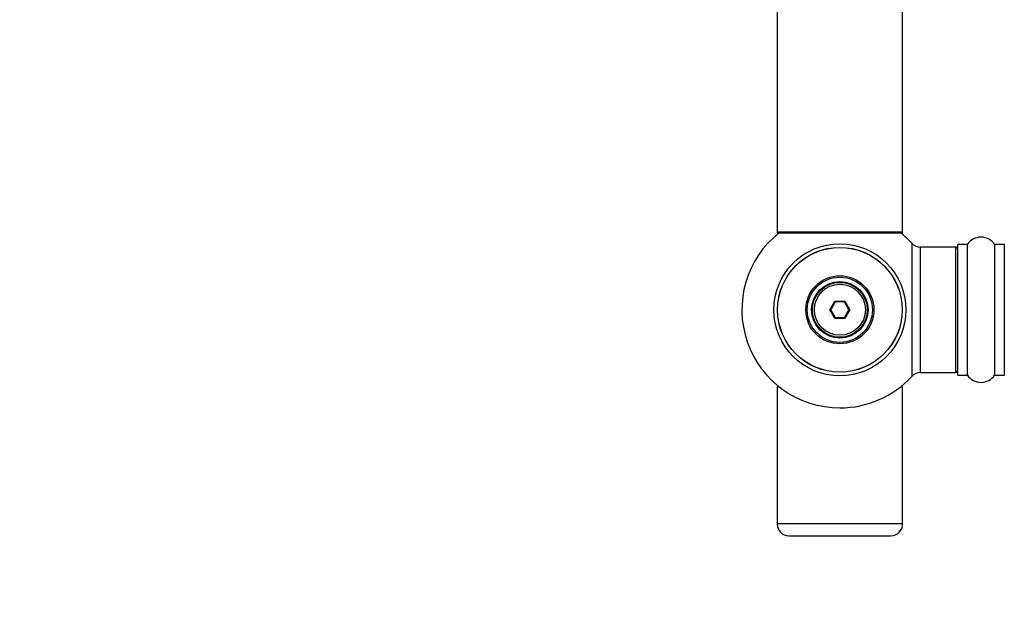
# Model space of a CAD drawing. Units: millimetres. Extents: x 0 to 1509, y 0 to 2566.
# Drawn here: x 348 to 599, y 966 to 1118 of the extents above; entities that cross this region are included whole.
import ezdxf
from ezdxf import colors
from ezdxf.entities.mleader import LeaderData, LeaderLine
from ezdxf.math import Vec2, Vec3

# ---------------------------------------------------------------- set-up
doc = ezdxf.new("R2010")
doc.units = ezdxf.units.MM
doc.layers.add('DV5_Défaut', color=7, linetype='Continuous')
doc.layers.add('Défaut', color=7, linetype='Continuous')

# ---------------------------------------------------------------- blocks, each defined once
blk = doc.blocks.new('_DOT')
at = {"color": 0}
blk.add_line((0, 0), (-1, 0), dxfattribs=at)
at = {"color": 0, "const_width": 0.333}
blk.add_lwpolyline([(-0.1665, 0, 1), (0.1665, 0, 1)], format="xyb", close=True, dxfattribs=at)
blk = doc.blocks.new('SE4')
at = {"layer": 'DV5_Défaut', "color": 7, "linetype": 'Continuous'}
for p, q in [((540.96, 1152.84), (540.96, 1063.94)), ((572.96, 1063.94), (572.96, 1152.84)), ((572.96, 1063.94), (540.96, 1063.94)), ((540.96, 1063.94), (540.96, 1063.79)), ((541.44, 1063.79), (540.96, 1063.79)), ((541.06, 1063.84), (572.86, 1063.84)), ((541.06, 1063.69), (541.31, 1063.69)), ((572.96, 1063.79), (572.47, 1063.79)), ((572.6, 1063.69), (572.86, 1063.69)), ((572.96, 1063.79), (572.96, 1063.94)), ((575.32, 1061.16), (575.32, 1027.23)), ((577.52, 1028.19), (577.52, 1060.19)), ((586.46, 1060.19), (577.52, 1060.19)), ((586.46, 1060.19), (586.46, 1028.19)), ((586.96, 1060.74), (586.96, 1027.64)), ((587.06, 1027.54), (587.06, 1060.84)), ((589.4, 1060.84), (587.06, 1060.84)), ((589.4, 1060.84), (589.4, 1027.54)), ((589.48, 1027.5), (589.48, 1060.89)), ((596.43, 1060.89), (596.43, 1027.5)), ((596.51, 1027.54), (596.51, 1060.84)), ((598.86, 1060.84), (596.51, 1060.84)), ((598.86, 1060.84), (598.86, 1027.54)), ((554.41, 1044.19), (555.69, 1046.39)), ((555.8, 1046.19), (554.65, 1044.19)), ((555.69, 1046.39), (558.23, 1046.39)), ((555.69, 1046.39), (555.8, 1046.19)), ((558.11, 1046.19), (555.8, 1046.19)), ((558.23, 1046.39), (558.11, 1046.19)), ((559.26, 1044.19), (558.11, 1046.19)), ((558.23, 1046.39), (559.5, 1044.19)), ((555.69, 1041.99), (554.41, 1044.19)), ((554.41, 1044.19), (554.65, 1044.19)), ((554.65, 1044.19), (555.8, 1042.19)), ((558.11, 1042.19), (559.26, 1044.19)), ((559.5, 1044.19), (558.23, 1041.99)), ((559.26, 1044.19), (559.5, 1044.19)), ((555.8, 1042.19), (555.69, 1041.99)), ((558.23, 1041.99), (555.69, 1041.99)), ((555.8, 1042.19), (558.11, 1042.19)), ((558.11, 1042.19), (558.23, 1041.99)), ((577.52, 1028.19), (586.46, 1028.19)), ((587.06, 1027.54), (589.4, 1027.54)), ((596.51, 1027.54), (598.86, 1027.54)), ((541.44, 1024.59), (540.96, 1024.59)), ((540.96, 1024.59), (540.96, 989.59)), ((572.96, 1024.59), (572.47, 1024.59)), ((572.96, 989.59), (572.96, 1024.59)), ((572.96, 989.59), (540.96, 989.59)), ((543.96, 986.59), (569.96, 986.59))]:
    blk.add_line(p, q, dxfattribs=at)
for radius in [16.85, 15.91, 15.89, 8.68, 8.31, 7.2, 7.1, 7, 6.5]:
    blk.add_circle((556.96, 1044.19), radius, dxfattribs=at)
for centre, radius, start, end in [((556.96, 1044.19), 25, 128.1867, 270), ((541.06, 1063.94), 0.1, 180, 270), ((541.06, 1063.79), 0.1, 180, 270), ((556.96, 1044.19), 25, 42.7321, 51.8133), ((572.86, 1063.94), 0.1, 270, 0), ((572.86, 1063.79), 0.1, 270, 0), ((592.96, 1058.46), 4.24, 34.9821, 145.0179), ((577.52, 1063.19), 3, 222.7321, 270), ((586.46, 1059.69), 0.5, 0, 90), ((587.06, 1060.74), 0.1, 90, 180), ((589.4, 1060.94), 0.1, 270, 325.0179), ((596.51, 1060.94), 0.1, 214.9821, 270), ((598.86, 1060.74), 0.1, 0, 90), ((577.52, 1025.19), 3, 90, 137.2679), ((586.46, 1028.69), 0.5, 270, 0), ((587.06, 1027.64), 0.1, 180, 270), ((589.4, 1027.44), 0.1, 34.9821, 90), ((592.96, 1029.93), 4.24, 214.9821, 325.0179), ((596.51, 1027.44), 0.1, 90, 145.0179), ((598.86, 1027.64), 0.1, 270, 0), ((556.96, 1044.19), 25, 270, 317.2679), ((543.96, 989.59), 3, 180, 270), ((569.96, 989.59), 3, 270, 0)]:
    blk.add_arc(centre, radius, start, end, dxfattribs=at)

msp = doc.modelspace()

# ---------------------------------------------------------------- block references
at = {"layer": 'Défaut'}
msp.add_blockref('SE4', (0, 0), dxfattribs=at)

# ---------------------------------------------------------------- leaders
at = {"layer": 'Défaut', "color": 7, "linetype": 'Continuous'}
ml = msp.add_multileader_mtext('Standard', dxfattribs=at)
ml.set_content('{\\pxsm0.9;\\fSolid Edge ISO|b1||i0||c0|p34;\\W1.;29/07/2019\\P}', color=256)
ml.set_leader_properties()
ml.set_arrow_properties(name='DOT')
ml.build(insert=Vec2(0, 0))
ml.multileader.update_dxf_attribs({"leader_type": 0, "dogleg_length": 0, "arrow_head_size": 12})
ctx = ml.context
ctx.base_point, ctx.char_height, ctx.arrow_head_size, ctx.landing_gap_size = Vec3(1165.32, 2558.98), 12, 12, 4.2
notes = []
notes.append((ctx, [(0, (0, 0, 0), (0, 0), (1, 0), 1, [])]))
ctx.mtext.insert = Vec3(1167.32, 2565.1)
ml = msp.add_multileader_mtext('Standard', dxfattribs=at)
ml.set_content('{\\pxsm0.9;\\fArial|b1||i0||c0|p34;\\W1.;TWF4H1\\P}', color=256)
ml.set_leader_properties()
ml.set_arrow_properties(name='DOT')
ml.build(insert=Vec2(0, 0))
ml.multileader.update_dxf_attribs({"leader_type": 0, "dogleg_length": 0, "arrow_head_size": 12})
ctx = ml.context
ctx.base_point, ctx.char_height, ctx.arrow_head_size, ctx.landing_gap_size = Vec3(446.19, 2558.91), 12, 12, 4.2
notes.append((ctx, [(0, (0, 0, 0), (0, 0), (1, 0), 1, [])]))
ctx.mtext.insert = Vec3(448.19, 2564.91)
for ctx, leaders in notes:
    for number, flags, end, landing, length, lines in leaders:
        leader = LeaderData()
        leader.index, (leader.has_last_leader_line, leader.has_dogleg_vector, leader.attachment_direction) = number, flags
        leader.last_leader_point, leader.dogleg_vector, leader.dogleg_length = Vec3(end), Vec3(landing), length
        for number, points, colour, breaks in lines:
            line = LeaderLine()
            line.index, line.vertices, line.color, line.breaks = number, Vec3.list(points), colors.encode_raw_color(colour), breaks
            leader.lines.append(line)
        ctx.leaders.append(leader)

doc.saveas('drawing.dxf')
